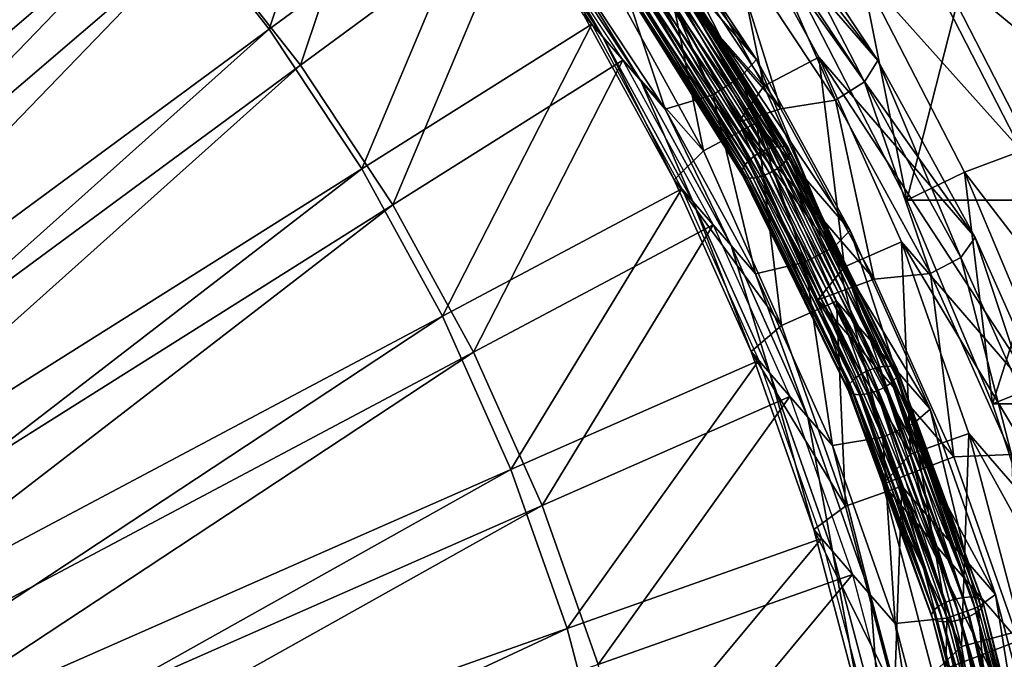
# Model space of a CAD drawing. Extents: x -1 to 2.4, y -1 to 15.1.
# Drawn here: x 1.7 to 1.9, y 0.2 to 0.3 of the extents above; entities that cross this region are included whole.
import ezdxf

# ---------------------------------------------------------------- set-up
doc = ezdxf.new("R2010")
doc.units = 0
doc.header["$MEASUREMENT"] = 0
doc.layers.get('0').update_dxf_attribs({"linetype": 'CONTINUOUS'})

msp = doc.modelspace()

# ---------------------------------------------------------------- linework, layer by layer
for points in [[(2.20818, 0.80805, 0.29904), (-0.80805, 0.80805, 0.29904), (-0.80805, -0.80805, 0.29904)], [(2.20818, 0.80805, 0.29904), (-0.80805, -0.80805, 0.29904), (2.20818, -0.80805, 0.29904)], [(2.18003, 0.77991, 0.24745), (2.18003, -0.77991, 0.24745), (-0.77991, -0.77991, 0.24745)], [(2.18003, 0.77991, 0.24745), (-0.77991, -0.77991, 0.24745), (-0.77991, 0.77991, 0.24745)], [(1.67385, 0.36214, -0.97986), (1.69915, 0.33905, -0.96784), (1.55498, 0.19609, -0.96298)], [(1.68023, 0.35478, -1.00742), (1.70552, 0.33168, -0.9954), (1.56135, 0.18873, -0.99054)], [(1.81337, 0.35199, -0.91008), (1.83612, 0.31758, -0.89562), (1.86806, 0.28067, -1.03377)], [(1.81337, 0.35199, -0.91008), (1.86806, 0.28067, -1.03377), (1.84532, 0.31508, -1.04822)], [(1.76473, 0.35017, -0.95565), (1.7436, 0.28705, -0.94367), (1.72244, 0.31397, -0.95576)], [(1.76473, 0.35017, -0.95565), (1.7884, 0.32006, -0.94213), (1.7436, 0.28705, -0.94367)], [(1.7711, 0.34281, -0.98321), (1.74997, 0.27969, -0.97123), (1.72881, 0.3066, -0.98331)], [(1.7711, 0.34281, -0.98321), (1.79478, 0.3127, -0.96969), (1.74997, 0.27969, -0.97123)], [(1.69915, 0.33905, -0.96784), (1.56817, 0.18189, -0.95614), (1.55498, 0.19609, -0.96298)], [(1.69915, 0.33905, -0.96784), (1.72244, 0.31397, -0.95576), (1.56817, 0.18189, -0.95614)], [(1.80211, 0.33623, -0.92766), (1.8241, 0.30297, -0.91369), (1.84323, 0.28087, -0.99641)], [(1.80211, 0.33623, -0.92766), (1.84323, 0.28087, -0.99641), (1.82124, 0.31413, -1.01038)], [(1.70552, 0.33168, -0.9954), (1.57454, 0.17453, -0.9837), (1.56135, 0.18873, -0.99054)], [(1.70552, 0.33168, -0.9954), (1.72881, 0.3066, -0.98331), (1.57454, 0.17453, -0.9837)], [(1.7884, 0.32006, -0.94213), (1.76249, 0.25847, -0.93167), (1.7436, 0.28705, -0.94367)], [(1.7884, 0.32006, -0.94213), (1.80954, 0.28808, -0.9287), (1.76249, 0.25847, -0.93167)], [(1.80795, 0.28991, -0.92184), (1.79065, 0.31746, -0.95184), (1.81179, 0.28549, -0.93841)], [(1.81179, 0.28549, -0.93841), (1.79065, 0.31746, -0.95184), (1.79845, 0.30845, -0.98559)], [(1.83612, 0.31758, -0.89562), (1.82531, 0.31078, -0.8963), (1.84475, 0.27538, -0.88235)], [(1.83612, 0.31758, -0.89562), (1.856, 0.28136, -0.88135), (1.88795, 0.24445, -1.01949)], [(1.83612, 0.31758, -0.89562), (1.88795, 0.24445, -1.01949), (1.86806, 0.28067, -1.03377)], [(1.83612, 0.31758, -0.89562), (1.84475, 0.27538, -0.88235), (1.856, 0.28136, -0.88135)], [(1.84532, 0.31508, -1.04822), (1.86537, 0.27629, -1.04053), (1.84282, 0.3104, -1.05486)], [(1.84532, 0.31508, -1.04822), (1.86806, 0.28067, -1.03377), (1.86537, 0.27629, -1.04053)], [(1.72244, 0.31397, -0.95576), (1.58015, 0.16665, -0.9493), (1.56817, 0.18189, -0.95614)], [(1.72244, 0.31397, -0.95576), (1.7436, 0.28705, -0.94367), (1.58015, 0.16665, -0.9493)], [(1.79478, 0.3127, -0.96969), (1.76886, 0.25111, -0.95923), (1.74997, 0.27969, -0.97123)], [(1.79478, 0.3127, -0.96969), (1.81591, 0.28072, -0.95626), (1.76886, 0.25111, -0.95923)], [(1.82124, 0.31413, -1.01038), (1.84007, 0.27728, -1.00056), (1.81828, 0.31025, -1.01441)], [(1.82124, 0.31413, -1.01038), (1.84323, 0.28087, -0.99641), (1.84007, 0.27728, -1.00056)], [(1.81828, 0.31025, -1.01441), (1.83432, 0.27366, -1.00093), (1.8128, 0.30621, -1.0146)], [(1.81828, 0.31025, -1.01441), (1.84007, 0.27728, -1.00056), (1.83432, 0.27366, -1.00093)], [(1.82045, 0.30287, -0.90852), (1.84475, 0.27538, -0.88235), (1.82531, 0.31078, -0.8963)], [(1.84282, 0.3104, -1.05486), (1.85942, 0.27254, -1.04091), (1.83715, 0.30623, -1.05506)], [(1.84282, 0.3104, -1.05486), (1.86537, 0.27629, -1.04053), (1.85942, 0.27254, -1.04091)], [(1.81959, 0.27647, -0.97216), (1.79845, 0.30845, -0.98559), (1.80345, 0.30267, -1.00722)], [(1.81179, 0.28549, -0.93841), (1.79845, 0.30845, -0.98559), (1.81959, 0.27647, -0.97216)], [(1.72881, 0.3066, -0.98331), (1.58652, 0.15929, -0.97686), (1.57454, 0.17453, -0.9837)], [(1.72881, 0.3066, -0.98331), (1.74997, 0.27969, -0.97123), (1.58652, 0.15929, -0.97686)], [(1.8128, 0.30621, -1.0146), (1.82459, 0.27069, -0.99379), (1.80345, 0.30267, -1.00722)], [(1.8128, 0.30621, -1.0146), (1.83432, 0.27366, -1.00093), (1.82459, 0.27069, -0.99379)], [(1.83715, 0.30623, -1.05506), (1.84823, 0.27077, -1.02867), (1.82636, 0.30386, -1.04257)], [(1.83715, 0.30623, -1.05506), (1.85942, 0.27254, -1.04091), (1.84823, 0.27077, -1.02867)], [(1.84446, 0.26208, -0.99107), (1.81805, 0.30418, -1.00842), (1.81651, 0.30307, -1.00848)], [(1.84618, 0.26277, -0.99175), (1.81968, 0.30501, -1.00916), (1.81805, 0.30418, -1.00842)], [(1.84618, 0.26277, -0.99175), (1.81805, 0.30418, -1.00842), (1.84446, 0.26208, -0.99107)], [(1.84778, 0.2631, -0.99316), (1.82121, 0.30546, -1.01061), (1.81968, 0.30501, -1.00916)], [(1.84778, 0.2631, -0.99316), (1.81968, 0.30501, -1.00916), (1.84618, 0.26277, -0.99175)], [(1.84906, 0.26304, -0.99511), (1.82244, 0.30547, -1.0126), (1.82121, 0.30546, -1.01061)], [(1.84906, 0.26304, -0.99511), (1.82121, 0.30546, -1.01061), (1.84778, 0.2631, -0.99316)], [(1.84988, 0.2626, -0.99739), (1.82324, 0.30505, -1.01489), (1.82244, 0.30547, -1.0126)], [(1.84988, 0.2626, -0.99739), (1.82244, 0.30547, -1.0126), (1.84906, 0.26304, -0.99511)], [(1.84977, 0.2608, -1.00179), (1.8232, 0.30315, -1.01925), (1.82351, 0.30424, -1.0172)], [(1.85012, 0.26182, -0.99971), (1.82351, 0.30424, -1.0172), (1.82324, 0.30505, -1.01489)], [(1.85012, 0.26182, -0.99971), (1.82324, 0.30505, -1.01489), (1.84988, 0.2626, -0.99739)], [(1.84977, 0.2608, -1.00179), (1.82351, 0.30424, -1.0172), (1.85012, 0.26182, -0.99971)], [(1.81959, 0.27647, -0.97216), (1.80345, 0.30267, -1.00722), (1.82459, 0.27069, -0.99379)], [(1.8241, 0.30297, -0.91369), (1.81365, 0.2964, -0.91435), (1.83243, 0.26219, -0.90087)], [(1.84283, 0.26113, -0.99119), (1.81651, 0.30307, -1.00848), (1.81525, 0.30182, -1.00934)], [(1.84446, 0.26208, -0.99107), (1.81651, 0.30307, -1.00848), (1.84283, 0.26113, -0.99119)], [(1.82045, 0.30287, -0.90852), (1.82636, 0.30386, -1.04257), (1.84823, 0.27077, -1.02867)], [(1.83956, 0.26805, -0.8948), (1.82045, 0.30287, -0.90852), (1.84823, 0.27077, -1.02867)], [(1.82045, 0.30287, -0.90852), (1.83956, 0.26805, -0.8948), (1.84475, 0.27538, -0.88235)], [(1.84887, 0.25966, -1.00338), (1.82237, 0.3019, -1.02079), (1.8232, 0.30315, -1.01925)], [(1.84887, 0.25966, -1.00338), (1.8232, 0.30315, -1.01925), (1.84977, 0.2608, -1.00179)], [(1.8241, 0.30297, -0.91369), (1.84331, 0.26797, -0.89989), (1.86244, 0.24586, -0.98262)], [(1.8241, 0.30297, -0.91369), (1.86244, 0.24586, -0.98262), (1.84323, 0.28087, -0.99641)], [(1.8241, 0.30297, -0.91369), (1.83243, 0.26219, -0.90087), (1.84331, 0.26797, -0.89989)], [(1.86469, 0.29885, -0.80965), (1.89749, 0.26218, -0.81575), (1.87605, 0.30388, -0.82054)], [(1.87605, 0.30388, -0.82054), (1.89749, 0.26218, -0.81575), (1.92693, 0.26218, -0.94754)], [(1.87605, 0.30388, -0.82054), (1.92693, 0.26218, -0.94754), (1.90549, 0.30388, -0.95233)], [(1.84057, 0.25888, -0.99369), (1.81441, 0.30057, -1.01088), (1.81411, 0.29948, -1.01293)], [(1.84148, 0.26001, -0.9921), (1.81525, 0.30182, -1.00934), (1.81441, 0.30057, -1.01088)], [(1.84148, 0.26001, -0.9921), (1.81441, 0.30057, -1.01088), (1.84057, 0.25888, -0.99369)], [(1.84283, 0.26113, -0.99119), (1.81525, 0.30182, -1.00934), (1.84148, 0.26001, -0.9921)], [(1.84589, 0.25759, -1.00441), (1.81957, 0.29954, -1.0217), (1.82111, 0.30065, -1.02164)], [(1.84752, 0.25855, -1.00429), (1.82111, 0.30065, -1.02164), (1.82237, 0.3019, -1.02079)], [(1.84589, 0.25759, -1.00441), (1.82111, 0.30065, -1.02164), (1.84752, 0.25855, -1.00429)], [(1.84752, 0.25855, -1.00429), (1.82237, 0.3019, -1.02079), (1.84887, 0.25966, -1.00338)], [(1.84057, 0.25888, -0.99369), (1.81411, 0.29948, -1.01293), (1.84022, 0.25786, -0.99577)], [(1.84022, 0.25786, -0.99577), (1.81411, 0.29948, -1.01293), (1.81438, 0.29867, -1.01524)], [(1.84022, 0.25786, -0.99577), (1.81438, 0.29867, -1.01524), (1.84047, 0.25708, -0.99809)], [(1.84047, 0.25708, -0.99809), (1.81438, 0.29867, -1.01524), (1.81517, 0.29825, -1.01752)], [(1.84129, 0.25663, -1.00036), (1.81517, 0.29825, -1.01752), (1.81641, 0.29827, -1.01951)], [(1.84047, 0.25708, -0.99809), (1.81517, 0.29825, -1.01752), (1.84129, 0.25663, -1.00036)], [(1.84257, 0.25657, -1.00232), (1.81641, 0.29827, -1.01951), (1.81794, 0.29871, -1.02096)], [(1.84129, 0.25663, -1.00036), (1.81641, 0.29827, -1.01951), (1.84257, 0.25657, -1.00232)], [(1.84417, 0.2569, -1.00373), (1.81794, 0.29871, -1.02096), (1.81957, 0.29954, -1.0217)], [(1.84257, 0.25657, -1.00232), (1.81794, 0.29871, -1.02096), (1.84417, 0.2569, -1.00373)], [(1.84417, 0.2569, -1.00373), (1.81957, 0.29954, -1.0217), (1.84589, 0.25759, -1.00441)], [(1.86469, 0.29885, -0.80965), (1.85337, 0.29216, -0.81218), (1.87398, 0.25206, -0.80758)], [(1.86469, 0.29885, -0.80965), (1.87398, 0.25206, -0.80758), (1.88578, 0.25784, -0.80494)], [(1.86469, 0.29885, -0.80965), (1.88578, 0.25784, -0.80494), (1.89749, 0.26218, -0.81575)], [(1.80795, 0.28991, -0.92184), (1.83243, 0.26219, -0.90087), (1.81365, 0.2964, -0.91435)], [(1.89607, 0.29741, -0.96158), (1.90482, 0.25206, -0.94561), (1.88421, 0.29216, -0.95021)], [(1.87398, 0.25206, -0.80758), (1.85337, 0.29216, -0.81218), (1.88421, 0.29216, -0.95021)], [(1.87398, 0.25206, -0.80758), (1.88421, 0.29216, -0.95021), (1.90482, 0.25206, -0.94561)], [(1.80954, 0.28808, -0.9287), (1.779, 0.2284, -0.91982), (1.76249, 0.25847, -0.93167)], [(1.80954, 0.28808, -0.9287), (1.82801, 0.25443, -0.91544), (1.779, 0.2284, -0.91982)], [(1.80795, 0.28991, -0.92184), (1.82643, 0.25626, -0.90858), (1.83243, 0.26219, -0.90087)], [(1.82643, 0.25626, -0.90858), (1.80795, 0.28991, -0.92184), (1.81179, 0.28549, -0.93841)], [(1.7436, 0.28705, -0.94367), (1.59084, 0.15047, -0.94251), (1.58015, 0.16665, -0.9493)], [(1.7436, 0.28705, -0.94367), (1.76249, 0.25847, -0.93167), (1.59084, 0.15047, -0.94251)], [(1.82643, 0.25626, -0.90858), (1.81179, 0.28549, -0.93841), (1.83026, 0.25183, -0.92515)], [(1.83026, 0.25183, -0.92515), (1.81179, 0.28549, -0.93841), (1.81959, 0.27647, -0.97216)], [(1.81591, 0.28072, -0.95626), (1.78537, 0.22103, -0.94738), (1.76886, 0.25111, -0.95923)], [(1.81591, 0.28072, -0.95626), (1.83439, 0.24706, -0.943), (1.78537, 0.22103, -0.94738)], [(1.84323, 0.28087, -0.99641), (1.85912, 0.24258, -0.98689), (1.84007, 0.27728, -1.00056)], [(1.84323, 0.28087, -0.99641), (1.86244, 0.24586, -0.98262), (1.85912, 0.24258, -0.98689)], [(1.856, 0.28136, -0.88135), (1.84475, 0.27538, -0.88235), (1.86126, 0.23843, -0.86866)], [(1.856, 0.28136, -0.88135), (1.8729, 0.24355, -0.86734), (1.90484, 0.20664, -1.00549)], [(1.856, 0.28136, -0.88135), (1.90484, 0.20664, -1.00549), (1.88795, 0.24445, -1.01949)], [(1.856, 0.28136, -0.88135), (1.86126, 0.23843, -0.86866), (1.8729, 0.24355, -0.86734)], [(1.86806, 0.28067, -1.03377), (1.88508, 0.24039, -1.02638), (1.86537, 0.27629, -1.04053)], [(1.86806, 0.28067, -1.03377), (1.88795, 0.24445, -1.01949), (1.88508, 0.24039, -1.02638)], [(1.74997, 0.27969, -0.97123), (1.59721, 0.14311, -0.97007), (1.58652, 0.15929, -0.97686)], [(1.74997, 0.27969, -0.97123), (1.76886, 0.25111, -0.95923), (1.59721, 0.14311, -0.97007)], [(1.83806, 0.24282, -0.95889), (1.81959, 0.27647, -0.97216), (1.82459, 0.27069, -0.99379)], [(1.83026, 0.25183, -0.92515), (1.81959, 0.27647, -0.97216), (1.83806, 0.24282, -0.95889)], [(1.84007, 0.27728, -1.00056), (1.85312, 0.2394, -0.98742), (1.83432, 0.27366, -1.00093)], [(1.84007, 0.27728, -1.00056), (1.85912, 0.24258, -0.98689), (1.85312, 0.2394, -0.98742)], [(1.86537, 0.27629, -1.04053), (1.87888, 0.2371, -1.02694), (1.85942, 0.27254, -1.04091)], [(1.86537, 0.27629, -1.04053), (1.88508, 0.24039, -1.02638), (1.87888, 0.2371, -1.02694)], [(1.83956, 0.26805, -0.8948), (1.86126, 0.23843, -0.86866), (1.84475, 0.27538, -0.88235)], [(1.83432, 0.27366, -1.00093), (1.84306, 0.23704, -0.98053), (1.82459, 0.27069, -0.99379)], [(1.83432, 0.27366, -1.00093), (1.85312, 0.2394, -0.98742), (1.84306, 0.23704, -0.98053)], [(1.85942, 0.27254, -1.04091), (1.86735, 0.23595, -1.01495), (1.84823, 0.27077, -1.02867)], [(1.85942, 0.27254, -1.04091), (1.87888, 0.2371, -1.02694), (1.86735, 0.23595, -1.01495)], [(1.83806, 0.24282, -0.95889), (1.82459, 0.27069, -0.99379), (1.84306, 0.23704, -0.98053)], [(1.83956, 0.26805, -0.8948), (1.84823, 0.27077, -1.02867), (1.86735, 0.23595, -1.01495)], [(1.84331, 0.26797, -0.89989), (1.83243, 0.26219, -0.90087), (1.8484, 0.22648, -0.88764)], [(1.85581, 0.2317, -0.88133), (1.83956, 0.26805, -0.8948), (1.86735, 0.23595, -1.01495)], [(1.83956, 0.26805, -0.8948), (1.85581, 0.2317, -0.88133), (1.86126, 0.23843, -0.86866)], [(1.84331, 0.26797, -0.89989), (1.85965, 0.23143, -0.88636), (1.87877, 0.20933, -0.96908)], [(1.84331, 0.26797, -0.89989), (1.87877, 0.20933, -0.96908), (1.86244, 0.24586, -0.98262)], [(1.84331, 0.26797, -0.89989), (1.8484, 0.22648, -0.88764), (1.85965, 0.23143, -0.88636)], [(1.82643, 0.25626, -0.90858), (1.8484, 0.22648, -0.88764), (1.83243, 0.26219, -0.90087)], [(1.86643, 0.21738, -0.97404), (1.84446, 0.26208, -0.99107), (1.84283, 0.26113, -0.99119)], [(1.86822, 0.21791, -0.97467), (1.84618, 0.26277, -0.99175), (1.84446, 0.26208, -0.99107)], [(1.86822, 0.21791, -0.97467), (1.84446, 0.26208, -0.99107), (1.86643, 0.21738, -0.97404)], [(1.86988, 0.21813, -0.97603), (1.84778, 0.2631, -0.99316), (1.84618, 0.26277, -0.99175)], [(1.86988, 0.21813, -0.97603), (1.84618, 0.26277, -0.99175), (1.86822, 0.21791, -0.97467)], [(1.8712, 0.21799, -0.97796), (1.84906, 0.26304, -0.99511), (1.84778, 0.2631, -0.99316)], [(1.8712, 0.21799, -0.97796), (1.84778, 0.2631, -0.99316), (1.86988, 0.21813, -0.97603)], [(1.87203, 0.21751, -0.98022), (1.84988, 0.2626, -0.99739), (1.84906, 0.26304, -0.99511)], [(1.87203, 0.21751, -0.98022), (1.84906, 0.26304, -0.99511), (1.8712, 0.21799, -0.97796)], [(1.87226, 0.21676, -0.98255), (1.85012, 0.26182, -0.99971), (1.84988, 0.2626, -0.99739)], [(1.87226, 0.21676, -0.98255), (1.84988, 0.2626, -0.99739), (1.87203, 0.21751, -0.98022)], [(1.88578, 0.25784, -0.80494), (1.91571, 0.2189, -0.81168), (1.89749, 0.26218, -0.81575)], [(1.86329, 0.21561, -0.97519), (1.84148, 0.26001, -0.9921), (1.84057, 0.25888, -0.99369)], [(1.86472, 0.21658, -0.97423), (1.84283, 0.26113, -0.99119), (1.84148, 0.26001, -0.9921)], [(1.86472, 0.21658, -0.97423), (1.84148, 0.26001, -0.9921), (1.86329, 0.21561, -0.97519)], [(1.86643, 0.21738, -0.97404), (1.84283, 0.26113, -0.99119), (1.86472, 0.21658, -0.97423)], [(1.87091, 0.21481, -0.9863), (1.84887, 0.25966, -1.00338), (1.84977, 0.2608, -1.00179)], [(1.87187, 0.21582, -0.98466), (1.84977, 0.2608, -1.00179), (1.85012, 0.26182, -0.99971)], [(1.87091, 0.21481, -0.9863), (1.84977, 0.2608, -1.00179), (1.87187, 0.21582, -0.98466)], [(1.87187, 0.21582, -0.98466), (1.85012, 0.26182, -0.99971), (1.87226, 0.21676, -0.98255)], [(1.76249, 0.25847, -0.93167), (1.60019, 0.13345, -0.9358), (1.59084, 0.15047, -0.94251)], [(1.76249, 0.25847, -0.93167), (1.779, 0.2284, -0.91982), (1.60019, 0.13345, -0.9358)], [(1.86233, 0.2146, -0.97683), (1.84057, 0.25888, -0.99369), (1.84022, 0.25786, -0.99577)], [(1.86233, 0.2146, -0.97683), (1.84022, 0.25786, -0.99577), (1.86194, 0.21366, -0.97894)], [(1.86194, 0.21366, -0.97894), (1.84022, 0.25786, -0.99577), (1.84047, 0.25708, -0.99809)], [(1.86329, 0.21561, -0.97519), (1.84057, 0.25888, -0.99369), (1.86233, 0.2146, -0.97683)], [(1.86777, 0.21304, -0.98745), (1.84589, 0.25759, -1.00441), (1.84752, 0.25855, -1.00429)], [(1.86949, 0.21384, -0.98727), (1.84752, 0.25855, -1.00429), (1.84887, 0.25966, -1.00338)], [(1.86777, 0.21304, -0.98745), (1.84752, 0.25855, -1.00429), (1.86949, 0.21384, -0.98727)], [(1.86949, 0.21384, -0.98727), (1.84887, 0.25966, -1.00338), (1.87091, 0.21481, -0.9863)], [(1.88578, 0.25784, -0.80494), (1.87398, 0.25206, -0.80758), (1.8915, 0.21046, -0.80367)], [(1.88578, 0.25784, -0.80494), (1.8915, 0.21046, -0.80367), (1.90369, 0.21528, -0.80094)], [(1.88578, 0.25784, -0.80494), (1.90369, 0.21528, -0.80094), (1.91571, 0.2189, -0.81168)], [(1.82643, 0.25626, -0.90858), (1.84213, 0.22113, -0.89556), (1.8484, 0.22648, -0.88764)], [(1.84213, 0.22113, -0.89556), (1.82643, 0.25626, -0.90858), (1.83026, 0.25183, -0.92515)], [(1.86194, 0.21366, -0.97894), (1.84047, 0.25708, -0.99809), (1.86217, 0.21291, -0.98127)], [(1.86217, 0.21291, -0.98127), (1.84047, 0.25708, -0.99809), (1.84129, 0.25663, -1.00036)], [(1.86217, 0.21291, -0.98127), (1.84129, 0.25663, -1.00036), (1.863, 0.21243, -0.98353)], [(1.863, 0.21243, -0.98353), (1.84129, 0.25663, -1.00036), (1.84257, 0.25657, -1.00232)], [(1.86432, 0.21229, -0.98546), (1.84257, 0.25657, -1.00232), (1.84417, 0.2569, -1.00373)], [(1.863, 0.21243, -0.98353), (1.84257, 0.25657, -1.00232), (1.86432, 0.21229, -0.98546)], [(1.86598, 0.2125, -0.98682), (1.84417, 0.2569, -1.00373), (1.84589, 0.25759, -1.00441)], [(1.86432, 0.21229, -0.98546), (1.84417, 0.2569, -1.00373), (1.86598, 0.2125, -0.98682)], [(1.86598, 0.2125, -0.98682), (1.84589, 0.25759, -1.00441), (1.86777, 0.21304, -0.98745)], [(1.82801, 0.25443, -0.91544), (1.79303, 0.197, -0.90818), (1.779, 0.2284, -0.91982)], [(1.82801, 0.25443, -0.91544), (1.84372, 0.2193, -0.90242), (1.79303, 0.197, -0.90818)], [(1.84213, 0.22113, -0.89556), (1.83026, 0.25183, -0.92515), (1.84596, 0.2167, -0.91213)], [(1.84596, 0.2167, -0.91213), (1.83026, 0.25183, -0.92515), (1.83806, 0.24282, -0.95889)], [(1.8915, 0.21046, -0.80367), (1.87398, 0.25206, -0.80758), (1.90482, 0.25206, -0.94561)], [(1.8915, 0.21046, -0.80367), (1.90482, 0.25206, -0.94561), (1.92233, 0.21046, -0.94169)], [(1.76886, 0.25111, -0.95923), (1.60656, 0.12608, -0.96335), (1.59721, 0.14311, -0.97007)], [(1.76886, 0.25111, -0.95923), (1.78537, 0.22103, -0.94738), (1.60656, 0.12608, -0.96335)], [(1.83439, 0.24706, -0.943), (1.7994, 0.18964, -0.93574), (1.78537, 0.22103, -0.94738)], [(1.83439, 0.24706, -0.943), (1.85009, 0.21194, -0.92998), (1.7994, 0.18964, -0.93574)], [(1.86244, 0.24586, -0.98262), (1.87531, 0.20637, -0.97347), (1.85912, 0.24258, -0.98689)], [(1.86244, 0.24586, -0.98262), (1.87877, 0.20933, -0.96908), (1.87531, 0.20637, -0.97347)], [(1.88795, 0.24445, -1.01949), (1.90183, 0.20292, -1.0125), (1.88508, 0.24039, -1.02638)], [(1.88795, 0.24445, -1.01949), (1.90484, 0.20664, -1.00549), (1.90183, 0.20292, -1.0125)], [(1.85376, 0.20769, -0.94588), (1.83806, 0.24282, -0.95889), (1.84306, 0.23704, -0.98053)], [(1.84596, 0.2167, -0.91213), (1.83806, 0.24282, -0.95889), (1.85376, 0.20769, -0.94588)], [(1.85912, 0.24258, -0.98689), (1.86911, 0.20364, -0.97418), (1.85312, 0.2394, -0.98742)], [(1.85912, 0.24258, -0.98689), (1.87531, 0.20637, -0.97347), (1.86911, 0.20364, -0.97418)], [(1.8729, 0.24355, -0.86734), (1.86126, 0.23843, -0.86866), (1.87476, 0.20016, -0.85532)], [(1.8729, 0.24355, -0.86734), (1.88671, 0.20439, -0.85368), (1.91866, 0.16748, -0.99183)], [(1.8729, 0.24355, -0.86734), (1.91866, 0.16748, -0.99183), (1.90484, 0.20664, -1.00549)], [(1.8729, 0.24355, -0.86734), (1.87476, 0.20016, -0.85532), (1.88671, 0.20439, -0.85368)], [(1.88508, 0.24039, -1.02638), (1.89541, 0.2001, -1.01323), (1.87888, 0.2371, -1.02694)], [(1.88508, 0.24039, -1.02638), (1.90183, 0.20292, -1.0125), (1.89541, 0.2001, -1.01323)], [(1.85312, 0.2394, -0.98742), (1.85877, 0.20191, -0.96751), (1.84306, 0.23704, -0.98053)], [(1.85312, 0.2394, -0.98742), (1.86911, 0.20364, -0.97418), (1.85877, 0.20191, -0.96751)], [(1.85581, 0.2317, -0.88133), (1.87476, 0.20016, -0.85532), (1.86126, 0.23843, -0.86866)], [(1.85376, 0.20769, -0.94588), (1.84306, 0.23704, -0.98053), (1.85877, 0.20191, -0.96751)], [(1.85581, 0.2317, -0.88133), (1.86735, 0.23595, -1.01495), (1.88359, 0.1996, -1.00148)], [(1.87888, 0.2371, -1.02694), (1.88359, 0.1996, -1.00148), (1.86735, 0.23595, -1.01495)], [(1.87888, 0.2371, -1.02694), (1.89541, 0.2001, -1.01323), (1.88359, 0.1996, -1.00148)], [(1.86909, 0.19405, -0.8682), (1.85581, 0.2317, -0.88133), (1.88359, 0.1996, -1.00148)], [(1.85581, 0.2317, -0.88133), (1.86909, 0.19405, -0.8682), (1.87476, 0.20016, -0.85532)], [(1.85965, 0.23143, -0.88636), (1.8484, 0.22648, -0.88764), (1.86144, 0.18949, -0.87474)], [(1.85965, 0.23143, -0.88636), (1.87299, 0.19358, -0.87316), (1.89212, 0.17148, -0.95588)], [(1.85965, 0.23143, -0.88636), (1.89212, 0.17148, -0.95588), (1.87877, 0.20933, -0.96908)], [(1.85965, 0.23143, -0.88636), (1.86144, 0.18949, -0.87474), (1.87299, 0.19358, -0.87316)], [(1.779, 0.2284, -0.91982), (1.60813, 0.11567, -0.92921), (1.60019, 0.13345, -0.9358)], [(1.779, 0.2284, -0.91982), (1.79303, 0.197, -0.90818), (1.60813, 0.11567, -0.92921)], [(1.84213, 0.22113, -0.89556), (1.86144, 0.18949, -0.87474), (1.8484, 0.22648, -0.88764)], [(1.78537, 0.22103, -0.94738), (1.6145, 0.10831, -0.95677), (1.60656, 0.12608, -0.96335)], [(1.78537, 0.22103, -0.94738), (1.7994, 0.18964, -0.93574), (1.6145, 0.10831, -0.95677)], [(1.84213, 0.22113, -0.89556), (1.85496, 0.18474, -0.88288), (1.86144, 0.18949, -0.87474)], [(1.85496, 0.18474, -0.88288), (1.84213, 0.22113, -0.89556), (1.84596, 0.2167, -0.91213)], [(1.84372, 0.2193, -0.90242), (1.8045, 0.16448, -0.89684), (1.79303, 0.197, -0.90818)], [(1.84372, 0.2193, -0.90242), (1.85655, 0.18291, -0.88973), (1.8045, 0.16448, -0.89684)], [(1.88559, 0.17087, -0.95809), (1.86822, 0.21791, -0.97467), (1.86643, 0.21738, -0.97404)], [(1.88729, 0.17096, -0.9594), (1.86988, 0.21813, -0.97603), (1.86822, 0.21791, -0.97467)], [(1.88729, 0.17096, -0.9594), (1.86822, 0.21791, -0.97467), (1.88559, 0.17087, -0.95809)], [(1.88864, 0.17074, -0.9613), (1.8712, 0.21799, -0.97796), (1.86988, 0.21813, -0.97603)], [(1.88864, 0.17074, -0.9613), (1.86988, 0.21813, -0.97603), (1.88729, 0.17096, -0.9594)], [(1.88948, 0.17023, -0.96355), (1.87203, 0.21751, -0.98022), (1.8712, 0.21799, -0.97796)], [(1.88948, 0.17023, -0.96355), (1.8712, 0.21799, -0.97796), (1.88864, 0.17074, -0.9613)], [(1.85496, 0.18474, -0.88288), (1.84596, 0.2167, -0.91213), (1.85879, 0.18032, -0.89944)], [(1.85879, 0.18032, -0.89944), (1.84596, 0.2167, -0.91213), (1.85376, 0.20769, -0.94588)], [(1.88048, 0.16905, -0.95878), (1.86329, 0.21561, -0.97519), (1.86233, 0.2146, -0.97683)], [(1.88196, 0.16986, -0.95776), (1.86472, 0.21658, -0.97423), (1.86329, 0.21561, -0.97519)], [(1.88196, 0.16986, -0.95776), (1.86329, 0.21561, -0.97519), (1.88048, 0.16905, -0.95878)], [(1.88374, 0.17049, -0.95751), (1.86643, 0.21738, -0.97404), (1.86472, 0.21658, -0.97423)], [(1.88374, 0.17049, -0.95751), (1.86472, 0.21658, -0.97423), (1.88196, 0.16986, -0.95776)], [(1.88559, 0.17087, -0.95809), (1.86643, 0.21738, -0.97404), (1.88374, 0.17049, -0.95751)], [(1.88827, 0.16777, -0.96971), (1.87091, 0.21481, -0.9863), (1.87187, 0.21582, -0.98466)], [(1.88928, 0.16865, -0.96803), (1.87187, 0.21582, -0.98466), (1.87226, 0.21676, -0.98255)], [(1.88827, 0.16777, -0.96971), (1.87187, 0.21582, -0.98466), (1.88928, 0.16865, -0.96803)], [(1.8897, 0.16951, -0.96589), (1.87226, 0.21676, -0.98255), (1.87203, 0.21751, -0.98022)], [(1.8897, 0.16951, -0.96589), (1.87203, 0.21751, -0.98022), (1.88948, 0.17023, -0.96355)], [(1.88928, 0.16865, -0.96803), (1.87226, 0.21676, -0.98255), (1.8897, 0.16951, -0.96589)], [(1.87947, 0.16816, -0.96046), (1.86233, 0.2146, -0.97683), (1.86194, 0.21366, -0.97894)], [(1.87947, 0.16816, -0.96046), (1.86194, 0.21366, -0.97894), (1.87905, 0.1673, -0.9626)], [(1.87905, 0.1673, -0.9626), (1.86194, 0.21366, -0.97894), (1.86217, 0.21291, -0.98127)], [(1.88048, 0.16905, -0.95878), (1.86233, 0.2146, -0.97683), (1.87947, 0.16816, -0.96046)], [(1.88502, 0.16632, -0.97098), (1.86777, 0.21304, -0.98745), (1.86949, 0.21384, -0.98727)], [(1.88679, 0.16696, -0.97074), (1.86949, 0.21384, -0.98727), (1.87091, 0.21481, -0.9863)], [(1.88502, 0.16632, -0.97098), (1.86949, 0.21384, -0.98727), (1.88679, 0.16696, -0.97074)], [(1.88679, 0.16696, -0.97074), (1.87091, 0.21481, -0.9863), (1.88827, 0.16777, -0.96971)], [(1.90369, 0.21528, -0.80094), (1.8915, 0.21046, -0.80367), (1.90581, 0.16758, -0.80047)], [(1.85009, 0.21194, -0.92998), (1.81087, 0.15712, -0.9244), (1.7994, 0.18964, -0.93574)], [(1.85009, 0.21194, -0.92998), (1.86292, 0.17555, -0.91729), (1.81087, 0.15712, -0.9244)], [(1.87905, 0.1673, -0.9626), (1.86217, 0.21291, -0.98127), (1.87928, 0.16658, -0.96494)], [(1.87928, 0.16658, -0.96494), (1.86217, 0.21291, -0.98127), (1.863, 0.21243, -0.98353)], [(1.87928, 0.16658, -0.96494), (1.863, 0.21243, -0.98353), (1.88011, 0.16608, -0.96719)], [(1.88011, 0.16608, -0.96719), (1.863, 0.21243, -0.98353), (1.86432, 0.21229, -0.98546)], [(1.88147, 0.16585, -0.96909), (1.86432, 0.21229, -0.98546), (1.86598, 0.2125, -0.98682)], [(1.88011, 0.16608, -0.96719), (1.86432, 0.21229, -0.98546), (1.88147, 0.16585, -0.96909)], [(1.88317, 0.16594, -0.97041), (1.86598, 0.2125, -0.98682), (1.86777, 0.21304, -0.98745)], [(1.88147, 0.16585, -0.96909), (1.86598, 0.2125, -0.98682), (1.88317, 0.16594, -0.97041)], [(1.88317, 0.16594, -0.97041), (1.86777, 0.21304, -0.98745), (1.88502, 0.16632, -0.97098)], [(1.90581, 0.16758, -0.80047), (1.8915, 0.21046, -0.80367), (1.92233, 0.21046, -0.94169)], [(1.8666, 0.1713, -0.93319), (1.85376, 0.20769, -0.94588), (1.85877, 0.20191, -0.96751)], [(1.85879, 0.18032, -0.89944), (1.85376, 0.20769, -0.94588), (1.8666, 0.1713, -0.93319)], [(1.87877, 0.20933, -0.96908), (1.88854, 0.16885, -0.96039), (1.87531, 0.20637, -0.97347)], [(1.87877, 0.20933, -0.96908), (1.89212, 0.17148, -0.95588), (1.88854, 0.16885, -0.96039)], [(1.87531, 0.20637, -0.97347), (1.88217, 0.1666, -0.96126), (1.86911, 0.20364, -0.97418)], [(1.87531, 0.20637, -0.97347), (1.88854, 0.16885, -0.96039), (1.88217, 0.1666, -0.96126)], [(1.86911, 0.20364, -0.97418), (1.8716, 0.16552, -0.95482), (1.85877, 0.20191, -0.96751)], [(1.86911, 0.20364, -0.97418), (1.88217, 0.1666, -0.96126), (1.8716, 0.16552, -0.95482)], [(1.88671, 0.20439, -0.85368), (1.87476, 0.20016, -0.85532), (1.88516, 0.16079, -0.84239)], [(1.88671, 0.20439, -0.85368), (1.88516, 0.16079, -0.84239), (1.89735, 0.16411, -0.84046)], [(1.88671, 0.20439, -0.85368), (1.89735, 0.16411, -0.84046), (1.9293, 0.1272, -0.97861)], [(1.88671, 0.20439, -0.85368), (1.9293, 0.1272, -0.97861), (1.91866, 0.16748, -0.99183)], [(1.8666, 0.1713, -0.93319), (1.85877, 0.20191, -0.96751), (1.8716, 0.16552, -0.95482)], [(1.86909, 0.19405, -0.8682), (1.88516, 0.16079, -0.84239), (1.87476, 0.20016, -0.85532)], [(1.86909, 0.19405, -0.8682), (1.88359, 0.1996, -1.00148), (1.89687, 0.16195, -0.98835)], [(1.89541, 0.2001, -1.01323), (1.89687, 0.16195, -0.98835), (1.88359, 0.1996, -1.00148)], [(1.79303, 0.197, -0.90818), (1.61462, 0.09726, -0.92279), (1.60813, 0.11567, -0.92921)], [(1.79303, 0.197, -0.90818), (1.8045, 0.16448, -0.89684), (1.61462, 0.09726, -0.92279)], [(1.87299, 0.19358, -0.87316), (1.86144, 0.18949, -0.87474), (1.87149, 0.15144, -0.86225)], [(1.87932, 0.15532, -0.85549), (1.86909, 0.19405, -0.8682), (1.89687, 0.16195, -0.98835)], [(1.86909, 0.19405, -0.8682), (1.87932, 0.15532, -0.85549), (1.88516, 0.16079, -0.84239)], [(1.87299, 0.19358, -0.87316), (1.87149, 0.15144, -0.86225), (1.88328, 0.15465, -0.86038)], [(1.87299, 0.19358, -0.87316), (1.88328, 0.15465, -0.86038), (1.90241, 0.13254, -0.9431)], [(1.87299, 0.19358, -0.87316), (1.90241, 0.13254, -0.9431), (1.89212, 0.17148, -0.95588)], [(1.7994, 0.18964, -0.93574), (1.621, 0.0899, -0.95035), (1.6145, 0.10831, -0.95677)], [(1.7994, 0.18964, -0.93574), (1.81087, 0.15712, -0.9244), (1.621, 0.0899, -0.95035)], [(1.85496, 0.18474, -0.88288), (1.87149, 0.15144, -0.86225), (1.86144, 0.18949, -0.87474)], [(1.85496, 0.18474, -0.88288), (1.86485, 0.14731, -0.87059), (1.87149, 0.15144, -0.86225)], [(1.86485, 0.14731, -0.87059), (1.85496, 0.18474, -0.88288), (1.85879, 0.18032, -0.89944)], [(1.85655, 0.18291, -0.88973), (1.81334, 0.13103, -0.88586), (1.8045, 0.16448, -0.89684)], [(1.85655, 0.18291, -0.88973), (1.86644, 0.14548, -0.87745), (1.81334, 0.13103, -0.88586)], [(1.86485, 0.14731, -0.87059), (1.85879, 0.18032, -0.89944), (1.86868, 0.14288, -0.88716)], [(1.86868, 0.14288, -0.88716), (1.85879, 0.18032, -0.89944), (1.8666, 0.1713, -0.93319)], [(1.86292, 0.17555, -0.91729), (1.81971, 0.12367, -0.91342), (1.81087, 0.15712, -0.9244)], [(1.86292, 0.17555, -0.91729), (1.87281, 0.13812, -0.905), (1.81971, 0.12367, -0.91342)], [(1.87648, 0.13387, -0.9209), (1.8666, 0.1713, -0.93319), (1.8716, 0.16552, -0.95482)], [(1.86868, 0.14288, -0.88716), (1.8666, 0.1713, -0.93319), (1.87648, 0.13387, -0.9209)], [(1.89212, 0.17148, -0.95588), (1.89873, 0.13026, -0.94772), (1.88854, 0.16885, -0.96039)], [(1.89212, 0.17148, -0.95588), (1.90241, 0.13254, -0.9431), (1.89873, 0.13026, -0.94772)], [(1.8944, 0.12141, -0.94194), (1.88196, 0.16986, -0.95776), (1.88048, 0.16905, -0.95878)], [(1.89622, 0.12188, -0.94164), (1.88374, 0.17049, -0.95751), (1.88196, 0.16986, -0.95776)], [(1.89622, 0.12188, -0.94164), (1.88196, 0.16986, -0.95776), (1.8944, 0.12141, -0.94194)], [(1.89811, 0.1221, -0.94216), (1.88559, 0.17087, -0.95809), (1.88374, 0.17049, -0.95751)], [(1.89811, 0.1221, -0.94216), (1.88374, 0.17049, -0.95751), (1.89622, 0.12188, -0.94164)], [(1.89985, 0.12205, -0.94343), (1.88729, 0.17096, -0.9594), (1.88559, 0.17087, -0.95809)], [(1.89985, 0.12205, -0.94343), (1.88559, 0.17087, -0.95809), (1.89811, 0.1221, -0.94216)], [(1.90122, 0.12174, -0.9453), (1.88864, 0.17074, -0.9613), (1.88729, 0.17096, -0.9594)], [(1.90122, 0.12174, -0.9453), (1.88729, 0.17096, -0.9594), (1.89985, 0.12205, -0.94343)], [(1.90207, 0.12121, -0.94755), (1.88948, 0.17023, -0.96355), (1.88864, 0.17074, -0.9613)], [(1.90207, 0.12121, -0.94755), (1.88864, 0.17074, -0.9613), (1.90122, 0.12174, -0.9453)], [(1.90184, 0.11975, -0.95206), (1.88928, 0.16865, -0.96803), (1.8897, 0.16951, -0.96589)], [(1.90228, 0.12052, -0.94989), (1.8897, 0.16951, -0.96589), (1.88948, 0.17023, -0.96355)], [(1.90228, 0.12052, -0.94989), (1.88948, 0.17023, -0.96355), (1.90207, 0.12121, -0.94755)], [(1.90184, 0.11975, -0.95206), (1.8897, 0.16951, -0.96589), (1.90228, 0.12052, -0.94989)], [(1.89183, 0.12001, -0.94474), (1.87947, 0.16816, -0.96046), (1.87905, 0.1673, -0.9626)], [(1.89183, 0.12001, -0.94474), (1.87905, 0.1673, -0.9626), (1.89139, 0.11924, -0.94691)], [(1.89139, 0.11924, -0.94691), (1.87905, 0.1673, -0.9626), (1.87928, 0.16658, -0.96494)], [(1.89288, 0.12077, -0.94301), (1.88048, 0.16905, -0.95878), (1.87947, 0.16816, -0.96046)], [(1.89288, 0.12077, -0.94301), (1.87947, 0.16816, -0.96046), (1.89183, 0.12001, -0.94474)], [(1.8944, 0.12141, -0.94194), (1.88048, 0.16905, -0.95878), (1.89288, 0.12077, -0.94301)], [(1.88854, 0.16885, -0.96039), (1.89224, 0.12849, -0.94875), (1.88217, 0.1666, -0.96126)], [(1.89928, 0.11834, -0.95486), (1.88679, 0.16696, -0.97074), (1.88827, 0.16777, -0.96971)], [(1.9008, 0.11899, -0.95379), (1.88827, 0.16777, -0.96971), (1.88928, 0.16865, -0.96803)], [(1.89928, 0.11834, -0.95486), (1.88827, 0.16777, -0.96971), (1.9008, 0.11899, -0.95379)], [(1.88854, 0.16885, -0.96039), (1.89873, 0.13026, -0.94772), (1.89224, 0.12849, -0.94875)], [(1.9008, 0.11899, -0.95379), (1.88928, 0.16865, -0.96803), (1.90184, 0.11975, -0.95206)], [(1.88217, 0.1666, -0.96126), (1.88149, 0.12809, -0.94253), (1.8716, 0.16552, -0.95482)], [(1.87648, 0.13387, -0.9209), (1.8716, 0.16552, -0.95482), (1.88149, 0.12809, -0.94253)], [(1.89139, 0.11924, -0.94691), (1.87928, 0.16658, -0.96494), (1.89161, 0.11855, -0.94925)], [(1.89161, 0.11855, -0.94925), (1.87928, 0.16658, -0.96494), (1.88011, 0.16608, -0.96719)], [(1.89161, 0.11855, -0.94925), (1.88011, 0.16608, -0.96719), (1.89246, 0.11801, -0.9515)], [(1.89246, 0.11801, -0.9515), (1.88011, 0.16608, -0.96719), (1.88147, 0.16585, -0.96909)], [(1.89383, 0.11771, -0.95337), (1.88147, 0.16585, -0.96909), (1.88317, 0.16594, -0.97041)], [(1.89246, 0.11801, -0.9515), (1.88147, 0.16585, -0.96909), (1.89383, 0.11771, -0.95337)], [(1.88217, 0.1666, -0.96126), (1.89224, 0.12849, -0.94875), (1.88149, 0.12809, -0.94253)], [(1.89557, 0.11766, -0.95464), (1.88317, 0.16594, -0.97041), (1.88502, 0.16632, -0.97098)], [(1.89383, 0.11771, -0.95337), (1.88317, 0.16594, -0.97041), (1.89557, 0.11766, -0.95464)], [(1.89746, 0.11788, -0.95516), (1.88502, 0.16632, -0.97098), (1.88679, 0.16696, -0.97074)], [(1.89557, 0.11766, -0.95464), (1.88502, 0.16632, -0.97098), (1.89746, 0.11788, -0.95516)], [(1.89746, 0.11788, -0.95516), (1.88679, 0.16696, -0.97074), (1.89928, 0.11834, -0.95486)], [(1.8045, 0.16448, -0.89684), (1.61963, 0.07832, -0.91657), (1.61462, 0.09726, -0.92279)], [(1.8045, 0.16448, -0.89684), (1.81334, 0.13103, -0.88586), (1.61963, 0.07832, -0.91657)], [(1.89735, 0.16411, -0.84046), (1.88516, 0.16079, -0.84239), (1.8924, 0.12056, -0.82997)], [(1.89735, 0.16411, -0.84046), (1.8924, 0.12056, -0.82997), (1.90476, 0.12294, -0.82775)], [(1.87932, 0.15532, -0.85549), (1.89687, 0.16195, -0.98835), (1.9071, 0.12322, -0.97564)], [(1.87932, 0.15532, -0.85549), (1.8924, 0.12056, -0.82997), (1.88516, 0.16079, -0.84239)]]:
    msp.add_3dface(points)

doc.saveas('drawing.dxf')
